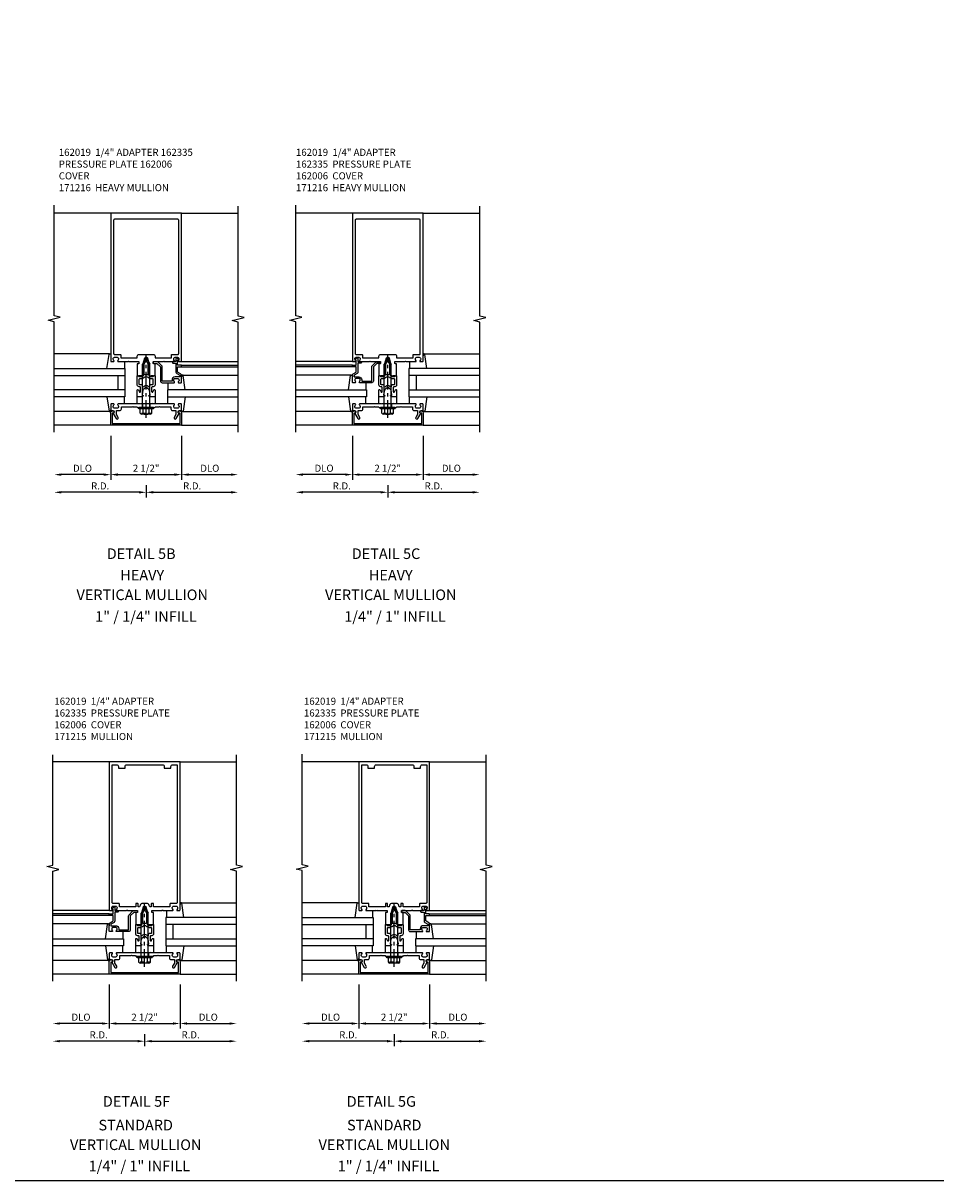
# Model space of a CAD drawing. Extents: x 0 to 136, y 0 to 88.
# Drawn here: x 103 to 136, y 0 to 41 of the extents above; entities that cross this region are included whole.
import ezdxf
from ezdxf.enums import TextEntityAlignment as Align

# ---------------------------------------------------------------- set-up
doc = ezdxf.new("R2010")
doc.units = 0
doc.header["$LTSCALE"] = 0.5
doc.header["$MEASUREMENT"] = 0
doc.linetypes.add('CENTER', pattern=[2, 1.25, -0.25, 0.25, -0.25])
doc.linetypes.add('HIDDEN', pattern=[0.375, 0.25, -0.125])
doc.layers.get('0').update_dxf_attribs({"color": 4, "linetype": 'CONTINUOUS'})
for name, color, linetype in [('CENTER', 1, 'CENTER'), ('DIME', 2, 'CONTINUOUS'), ('FORMAT', 7, 'CONTINUOUS'), ('HIDDEN', 3, 'HIDDEN'), ('TEXT', 3, 'CONTINUOUS')]:
    doc.layers.add(name, color=color, linetype=linetype)
doc.styles.get("Standard").update_dxf_attribs({"font": 'arial.ttf'})
doc.dimstyles.new('EXT_ON-OFF', dxfattribs={"dimscale": 2, "dimtxt": 0.125, "dimasz": 0.125, "dimexe": 0.09, "dimexo": 0.1875, "dimgap": 0.05, "dimtad": 3, "dimdec": 5, "dimzin": 3, "dimdsep": 46, "dimlunit": 5, "dimtxsty": 'Standard', "dimcen": 0, "dimse2": 1, "dimadec": 0, "dimazin": 0, "dimtfac": 1, "dimtdec": 4, "dimtofl": 0, "dimtmove": 0, "dimatfit": 0, "dimfxl": 1, "dimfrac": 2, "dimtolj": 1, "dimtzin": 3, "dimarcsym": 0})

# ---------------------------------------------------------------- blocks, each defined once
blk = doc.blocks.new('B162005')
blk.add_lwpolyline([(-0.469, -0.335), (-0.454, -0.35), (-0.325, -0.35), (-0.3, -0.375), (-0.015, -0.375), (0, -0.36), (0.015, -0.375), (0.3, -0.375), (0.325, -0.35), (0.454, -0.35), (0.469, -0.335), (0.484, -0.35), (0.876, -0.35), (0.876, -0.426, 0.414214), (0.936, -0.486), (1.05, -0.486), (1.05, -0.621), (0.989, -0.726, 1), (1.059, -0.766), (1.164, -0.583, -0.84909), (1.18, -0.486), (1.22, -0.486, 0.414214), (1.25, -0.456), (1.25, -0.27, 0.414214), (1.23, -0.25), (1.148, -0.25, 0.669376), (1.137, -0.276, -0.199773), (1.164, -0.339), (1.164, -0.35, -0.414214), (1.114, -0.4), (1.026, -0.4, -0.414214), (0.976, -0.35), (0.976, -0.339, -0.199773), (1.003, -0.276, 0.669376), (0.992, -0.25), (0.225, -0.25), (0.21, -0.235), (0.195, -0.25), (-0.195, -0.25), (-0.21, -0.235), (-0.225, -0.25), (-0.992, -0.25, 0.669376), (-1.003, -0.276, -0.199773), (-0.976, -0.339), (-0.976, -0.35, -0.414214), (-1.026, -0.4), (-1.114, -0.4, -0.414214), (-1.164, -0.35), (-1.164, -0.339, -0.199773), (-1.137, -0.276, 0.669376), (-1.148, -0.25), (-1.23, -0.25, 0.414214), (-1.25, -0.27), (-1.25, -0.456, 0.414214), (-1.22, -0.486), (-1.18, -0.486, -0.84909), (-1.164, -0.583), (-1.059, -0.766, 1), (-0.989, -0.726), (-1.05, -0.621), (-1.05, -0.486), (-0.936, -0.486, 0.414214), (-0.876, -0.426), (-0.876, -0.35), (-0.484, -0.35)], format="xyb", close=True)
blk = doc.blocks.new('B162335')
at = {"layer": 'HIDDEN'}
for p, q in [((-0.133, -0.25), (-0.133, -0.375)), ((0.133, -0.25), (0.133, -0.375))]:
    blk.add_line(p, q, dxfattribs=at)
blk.add_blockref('B162005', (0, 0))
blk = doc.blocks.new('B162019')
blk.add_lwpolyline([(1.25, 1.105, 0.414214), (1.23, 1.125), (1.113, 1.125), (1.113, 1.3), (1.133, 1.3, 0.641869), (1.144, 1.325), (1.106, 1.37, 0.695143), (1.053, 1.35), (1.053, 1.25), (0.953, 1.25, 0.414214), (0.933, 1.23), (0.933, 1.21, 0.414214), (0.953, 1.19), (1.053, 1.19), (1.053, 0.878, 0.267949), (1.083, 0.826), (1.19, 0.764), (1.19, 0.71), (1.026, 0.71, 0.414214), (0.916, 0.6), (0.916, 0.56), (0.568, 0.56), (0.568, 1.057, 0.198912), (0.55, 1.099), (0.425, 1.224, 0.198912), (0.383, 1.242), (0.273, 1.242, 0.414214), (0.253, 1.222), (0.253, 1.202, 0.414214), (0.273, 1.182), (0.383, 1.182), (0.508, 1.057), (0.508, 0.56, 0.414214), (0.568, 0.5), (0.992, 0.5, 0.669376), (1.003, 0.526, -0.199773), (0.976, 0.589), (0.976, 0.6, -0.414214), (1.026, 0.65), (1.114, 0.65, -0.414214), (1.164, 0.6), (1.164, 0.589, -0.199773), (1.137, 0.526, 0.669376), (1.148, 0.5), (1.23, 0.5, 0.414214), (1.25, 0.52), (1.25, 0.764, 0.267949), (1.22, 0.816), (1.113, 0.878), (1.113, 1.065), (1.23, 1.065, 0.414214), (1.25, 1.085)], format="xyb", close=True)
blk = doc.blocks.new('*D178')
at = {"layer": 'DIME', "color": 0, "lineweight": -2, "transparency": 16777216}
for p, q in [((107.804, 24.978), (107.804, 24.548)), ((107.554, 24.728), (104.804, 24.728))]:
    blk.add_line(p, q, dxfattribs=at)
at = {"layer": 'DIME', "color": 0, "transparency": 16777216}
for points in [[(104.804, 24.77), (104.804, 24.686), (104.554, 24.728)], [(107.554, 24.77), (107.554, 24.686), (107.804, 24.728)]]:
    blk.add_solid(points, dxfattribs=at)
at = {"layer": 'DIME', "color": 0, "transparency": 16777216, "insert": (106.179, 24.953), "char_height": 0.25, "attachment_point": 5}
blk.add_mtext('\\A1;R.D.', dxfattribs=at)
blk = doc.blocks.new('*D179')
at = {"layer": 'DIME', "color": 0, "lineweight": -2, "transparency": 16777216}
for p, q in [((107.804, 24.978), (107.804, 24.548)), ((108.054, 24.728), (110.804, 24.728))]:
    blk.add_line(p, q, dxfattribs=at)
at = {"layer": 'DIME', "color": 0, "transparency": 16777216}
for points in [[(108.054, 24.77), (108.054, 24.686), (107.804, 24.728)], [(110.804, 24.77), (110.804, 24.686), (111.054, 24.728)]]:
    blk.add_solid(points, dxfattribs=at)
at = {"layer": 'DIME', "color": 0, "transparency": 16777216, "insert": (109.429, 24.953), "char_height": 0.25, "attachment_point": 5}
blk.add_mtext('\\A1;R.D.', dxfattribs=at)
blk = doc.blocks.new('*D180')
at = {"layer": 'DIME', "color": 0, "lineweight": -2, "transparency": 16777216}
for p, q in [((107.804, 24.978), (107.804, 24.548)), ((107.554, 24.728), (104.804, 24.728))]:
    blk.add_line(p, q, dxfattribs=at)
at = {"layer": 'DIME', "color": 0, "transparency": 16777216}
for points in [[(104.804, 24.77), (104.804, 24.686), (104.554, 24.728)], [(107.554, 24.77), (107.554, 24.686), (107.804, 24.728)]]:
    blk.add_solid(points, dxfattribs=at)
at = {"layer": 'DIME', "color": 0, "transparency": 16777216, "insert": (106.179, 24.953), "char_height": 0.25, "attachment_point": 5}
blk.add_mtext('\\A1;R.D.', dxfattribs=at)
blk = doc.blocks.new('*D181')
at = {"layer": 'DIME', "color": 0, "lineweight": -2, "transparency": 16777216}
for p, q in [((107.804, 24.978), (107.804, 24.548)), ((108.054, 24.728), (110.804, 24.728))]:
    blk.add_line(p, q, dxfattribs=at)
at = {"layer": 'DIME', "color": 0, "transparency": 16777216}
for points in [[(108.054, 24.77), (108.054, 24.686), (107.804, 24.728)], [(110.804, 24.77), (110.804, 24.686), (111.054, 24.728)]]:
    blk.add_solid(points, dxfattribs=at)
at = {"layer": 'DIME', "color": 0, "transparency": 16777216, "insert": (109.429, 24.953), "char_height": 0.25, "attachment_point": 5}
blk.add_mtext('\\A1;R.D.', dxfattribs=at)
blk = doc.blocks.new('*D182')
at = {"layer": 'DIME', "color": 0, "lineweight": -2, "transparency": 16777216}
for p, q in [((106.554, 26.728), (106.554, 25.173)), ((106.304, 25.353), (104.804, 25.353))]:
    blk.add_line(p, q, dxfattribs=at)
at = {"layer": 'DIME', "color": 0, "transparency": 16777216}
for points in [[(104.804, 25.395), (104.804, 25.311), (104.554, 25.353)], [(106.304, 25.395), (106.304, 25.311), (106.554, 25.353)]]:
    blk.add_solid(points, dxfattribs=at)
at = {"layer": 'DIME', "color": 0, "transparency": 16777216, "insert": (105.554, 25.578), "char_height": 0.25, "attachment_point": 5}
blk.add_mtext('\\A1;DLO', dxfattribs=at)
blk = doc.blocks.new('*D183')
at = {"layer": 'DIME', "color": 0, "lineweight": -2, "transparency": 16777216}
for p, q in [((109.054, 26.728), (109.054, 25.173)), ((109.304, 25.353), (110.804, 25.353))]:
    blk.add_line(p, q, dxfattribs=at)
at = {"layer": 'DIME', "color": 0, "transparency": 16777216}
for points in [[(109.304, 25.395), (109.304, 25.311), (109.054, 25.353)], [(110.804, 25.395), (110.804, 25.311), (111.054, 25.353)]]:
    blk.add_solid(points, dxfattribs=at)
at = {"layer": 'DIME', "color": 0, "transparency": 16777216, "insert": (110.054, 25.578), "char_height": 0.25, "attachment_point": 5}
blk.add_mtext('\\A1;DLO', dxfattribs=at)
blk = doc.blocks.new('*D184')
at = {"layer": 'DIME', "color": 0, "lineweight": -2, "transparency": 16777216}
for p, q in [((106.554, 26.728), (106.554, 25.173)), ((106.804, 25.353), (108.804, 25.353))]:
    blk.add_line(p, q, dxfattribs=at)
at = {"layer": 'DIME', "color": 0, "transparency": 16777216}
for points in [[(106.804, 25.395), (106.804, 25.311), (106.554, 25.353)], [(108.804, 25.395), (108.804, 25.311), (109.054, 25.353)]]:
    blk.add_solid(points, dxfattribs=at)
at = {"layer": 'DIME', "color": 0, "transparency": 16777216, "insert": (107.804, 25.578), "char_height": 0.25, "attachment_point": 5}
blk.add_mtext('\\A1;2 1/2"', dxfattribs=at)
blk = doc.blocks.new('B162006')
blk.add_lwpolyline([(-1.2, -0.94), (1.2, -0.94), (1.2, -0.576), (1.17, -0.576, -1), (1.17, -0.496), (1.19, -0.496, -0.414214), (1.25, -0.556), (1.25, -1), (-1.25, -1), (-1.25, -0.556, -0.414214), (-1.19, -0.496), (-1.17, -0.496, -1), (-1.17, -0.576), (-1.2, -0.576)], format="xyb", close=True)
blk = doc.blocks.new('B027850-M')
blk.add_line((-0.3, 0.15), (-0.3, 0.4))
blk.add_lwpolyline([(0.314, 0.4), (0.242, -0.103, -0.373552), (0.223, -0.12), (0.2, -0.12, -0.414214), (0.18, -0.1), (0.18, -0.056)], format="xyb")
blk = doc.blocks.new('B162310-M')
for p, q in [((-0.313, -0.25), (-0.313, 0)), ((0.313, 0), (0.313, -0.25))]:
    blk.add_line(p, q)
blk = doc.blocks.new('B171300M')
for points in [[(0.747, 0.277), (0.721, 0.251, 0.198912), (0.715, 0.237), (0.715, 0.163, 0.198912), (0.721, 0.149), (0.741, 0.129, -0.198912), (0.744, 0.121), (0.744, 0.106, 0.453546), (0.757, 0.094, -0.007471), (0.804, 0.1), (1.174, 0.1), (1.261, 0.05, -0.57735), (1.261, -0.05), (1.174, -0.1), (0.804, -0.1, -0.007471), (0.757, -0.094, 0.453546), (0.744, -0.106), (0.744, -0.121, -0.198912), (0.741, -0.129), (0.721, -0.149, 0.198912), (0.715, -0.163), (0.715, -0.237, 0.198912), (0.721, -0.251), (0.747, -0.277, -0.198912), (0.75, -0.285), (0.75, -0.301, -0.414214), (0.738, -0.313), (0.42, -0.313, -0.414214), (0.357, -0.25), (0.357, -0.226, 0.414214), (0.326, -0.195), (0.19, -0.195, 0.414214), (0.17, -0.215), (0.17, -0.223, 0.414214), (0.19, -0.243), (0.193, -0.243, -0.131652), (0.203, -0.246), (0.247, -0.271, -0.267949), (0.257, -0.288), (0.257, -0.293, -0.414214), (0.237, -0.313), (0.012, -0.313, -0.414214), (0, -0.301), (0, -0.133, -0.267949), (0.01, -0.116), (0.038, -0.1, -0.57735), (0.05, -0.106), (0.05, -0.127, 0.466308), (0.073, -0.146), (0.232, -0.118, 0.176327), (0.243, -0.112), (0.316, -0.025, 0.36397), (0.316, 0.025), (0.243, 0.112, 0.176327), (0.232, 0.118), (0.073, 0.146, 0.466308), (0.05, 0.127), (0.05, 0.106, -0.57735), (0.038, 0.1), (0.01, 0.116, -0.267949), (0, 0.133), (0, 0.301, -0.414214), (0.012, 0.313), (0.237, 0.313, -0.414214), (0.257, 0.293), (0.257, 0.288, -0.267949), (0.247, 0.271), (0.203, 0.246, -0.131652), (0.193, 0.243), (0.19, 0.243, 0.414214), (0.17, 0.223), (0.17, 0.215, 0.414214), (0.19, 0.195), (0.326, 0.195, 0.414214), (0.357, 0.226), (0.357, 0.25, -0.414214), (0.42, 0.313), (0.738, 0.313, -0.414214), (0.75, 0.301), (0.75, 0.285, -0.198912)], [(0.388, 0.124, 0.414214), (0.428, 0.164), (0.428, 0.222, -0.414214), (0.448, 0.242), (0.624, 0.242, -0.414214), (0.644, 0.222), (0.644, 0.173, 0.109518), (0.652, 0.14), (0.679, 0.08, 0.092094), (0.696, 0.057, -0.424958), (0.696, -0.057, 0.092094), (0.679, -0.08), (0.652, -0.14, 0.109518), (0.644, -0.173), (0.644, -0.222, -0.414214), (0.624, -0.242), (0.448, -0.242, -0.414214), (0.428, -0.222), (0.428, -0.164, 0.414214), (0.388, -0.124), (0.367, -0.124, -0.63707), (0.352, -0.092), (0.37, -0.071, 0.36397), (0.37, 0.071), (0.352, 0.092, -0.63707), (0.367, 0.124)], [(1.243, -0.019), (1.163, -0.065), (0.806, -0.065, -0.001063), (0.799, -0.064, -0.506849), (0.783, -0.036, 0.103752), (0.791, 0, 0.103752), (0.783, 0.036, -0.506849), (0.799, 0.064, -0.001063), (0.806, 0.065), (1.163, 0.065), (1.243, 0.019, -0.57735)]]:
    blk.add_lwpolyline(points, format="xyb", close=True)
blk = doc.blocks.new('B128960')
for p, q in [((-0.24, -0.153), (-0.24, 0.156)), ((-0.205, 0.206), (-0.05, 0.206)), ((-0.205, 0.105), (-0.05, 0.105)), ((-0.05, -0.26), (-0.05, 0.26)), ((-0.05, 0.26), (0, 0.26)), ((0, -0.26), (0, 0.26)), ((0, 0.125), (1.533, 0.125)), ((1.75, 0), (1.533, 0.125)), ((1.75, 0), (1.533, -0.125)), ((-0.205, -0.101), (-0.05, -0.101)), ((-0.205, -0.203), (-0.05, -0.203)), ((-0.05, -0.26), (0, -0.26)), ((0, -0.125), (1.533, -0.125))]:
    blk.add_line(p, q)
for centre, radius, start, end in [((-0.186, 0.155), 0.0543, 110.9107, 249.0893), ((-0.071, 0.002), 0.169, 142.5556, 217.4444), ((-0.186, -0.152), 0.0543, 110.9107, 249.0893)]:
    blk.add_arc(centre, radius, start, end)
at = {"layer": 'CENTER'}
blk.add_line((-0.365, 0), (1.875, 0), dxfattribs=at)
at = {"layer": 'HIDDEN'}
for p, q in [((-0.228, 0.19), (-0.209, 0.19)), ((-0.209, -0.187), (-0.209, 0.19)), ((-0.228, -0.187), (-0.209, -0.187))]:
    blk.add_line(p, q, dxfattribs=at)
blk = doc.blocks.new('B162016')
for points in [[(0.155, -0.015), (0.17, 0), (0.243, 0), (0.258, -0.015), (0.273, 0), (0.313, 0), (0.313, 0.414, 0.414214), (0.303, 0.424), (0.263, 0.424, -0.414214), (0.253, 0.434), (0.253, 0.49, -0.414214), (0.263, 0.5), (0.61, 0.5), (0.625, 0.515), (0.64, 0.5), (0.992, 0.5, 0.669376), (1.003, 0.526, -0.199773), (0.976, 0.589), (0.976, 0.6, -0.414214), (1.026, 0.65), (1.114, 0.65, -0.414214), (1.164, 0.6), (1.164, 0.589, -0.199773), (1.137, 0.526, 0.669376), (1.148, 0.5), (1.23, 0.5, 0.414214), (1.25, 0.52), (1.25, 5.75), (-1.25, 5.75), (-1.25, 0.52, 0.414214), (-1.23, 0.5), (-1.148, 0.5, 0.669376), (-1.137, 0.526, -0.199773), (-1.164, 0.589), (-1.164, 0.6, -0.414214), (-1.114, 0.65), (-1.026, 0.65, -0.414214), (-0.976, 0.6), (-0.976, 0.589, -0.199773), (-1.003, 0.526, 0.669376), (-0.992, 0.5), (-0.64, 0.5), (-0.625, 0.515), (-0.61, 0.5), (-0.263, 0.5, -0.414214), (-0.253, 0.49), (-0.253, 0.434, -0.414214), (-0.263, 0.424), (-0.303, 0.424, 0.414214), (-0.313, 0.414), (-0.313, 0), (-0.273, 0), (-0.258, -0.015), (-0.243, 0), (-0.17, 0), (-0.155, -0.015), (-0.14, 0), (-0.1, 0), (-0.1, 0.43), (-0.047, 0.628, -0.339454), (-0.018, 0.65), (0.018, 0.65, -0.339454), (0.047, 0.628), (0.1, 0.43), (0.1, 0), (0.14, 0)], [(-1.12, 0.75), (-0.915, 0.75, -0.414214), (-0.895, 0.73), (-0.895, 0.625), (-0.313, 0.625), (-0.313, 0.69, -0.414214), (-0.253, 0.75), (0.253, 0.75, -0.414214), (0.313, 0.69), (0.313, 0.625), (0.895, 0.625), (0.895, 0.73, -0.414214), (0.915, 0.75), (1.12, 0.75, 0.414214), (1.15, 0.78), (1.15, 5.5, 0.414214), (1.12, 5.53), (-1.12, 5.53, 0.414214), (-1.15, 5.5), (-1.15, 0.78, 0.414214)]]:
    blk.add_lwpolyline(points, format="xyb", close=True)
blk = doc.blocks.new('*D185')
at = {"layer": 'DIME', "color": 0, "lineweight": -2, "transparency": 16777216}
for p, q in [((116.343, 24.978), (116.343, 24.548)), ((116.093, 24.728), (113.343, 24.728))]:
    blk.add_line(p, q, dxfattribs=at)
at = {"layer": 'DIME', "color": 0, "transparency": 16777216}
for points in [[(113.343, 24.77), (113.343, 24.686), (113.093, 24.728)], [(116.093, 24.77), (116.093, 24.686), (116.343, 24.728)]]:
    blk.add_solid(points, dxfattribs=at)
at = {"layer": 'DIME', "color": 0, "transparency": 16777216, "insert": (114.718, 24.953), "char_height": 0.25, "attachment_point": 5}
blk.add_mtext('\\A1;R.D.', dxfattribs=at)
blk = doc.blocks.new('*D186')
at = {"layer": 'DIME', "color": 0, "lineweight": -2, "transparency": 16777216}
for p, q in [((116.343, 24.978), (116.343, 24.548)), ((116.593, 24.728), (119.343, 24.728))]:
    blk.add_line(p, q, dxfattribs=at)
at = {"layer": 'DIME', "color": 0, "transparency": 16777216}
for points in [[(116.593, 24.77), (116.593, 24.686), (116.343, 24.728)], [(119.343, 24.77), (119.343, 24.686), (119.593, 24.728)]]:
    blk.add_solid(points, dxfattribs=at)
at = {"layer": 'DIME', "color": 0, "transparency": 16777216, "insert": (117.968, 24.953), "char_height": 0.25, "attachment_point": 5}
blk.add_mtext('\\A1;R.D.', dxfattribs=at)
blk = doc.blocks.new('*D187')
at = {"layer": 'DIME', "color": 0, "lineweight": -2, "transparency": 16777216}
for p, q in [((116.343, 24.978), (116.343, 24.548)), ((116.093, 24.728), (113.343, 24.728))]:
    blk.add_line(p, q, dxfattribs=at)
at = {"layer": 'DIME', "color": 0, "transparency": 16777216}
for points in [[(113.343, 24.77), (113.343, 24.686), (113.093, 24.728)], [(116.093, 24.77), (116.093, 24.686), (116.343, 24.728)]]:
    blk.add_solid(points, dxfattribs=at)
at = {"layer": 'DIME', "color": 0, "transparency": 16777216, "insert": (114.718, 24.953), "char_height": 0.25, "attachment_point": 5}
blk.add_mtext('\\A1;R.D.', dxfattribs=at)
blk = doc.blocks.new('*D188')
at = {"layer": 'DIME', "color": 0, "lineweight": -2, "transparency": 16777216}
for p, q in [((116.343, 24.978), (116.343, 24.548)), ((116.593, 24.728), (119.343, 24.728))]:
    blk.add_line(p, q, dxfattribs=at)
at = {"layer": 'DIME', "color": 0, "transparency": 16777216}
for points in [[(116.593, 24.77), (116.593, 24.686), (116.343, 24.728)], [(119.343, 24.77), (119.343, 24.686), (119.593, 24.728)]]:
    blk.add_solid(points, dxfattribs=at)
at = {"layer": 'DIME', "color": 0, "transparency": 16777216, "insert": (117.968, 24.953), "char_height": 0.25, "attachment_point": 5}
blk.add_mtext('\\A1;R.D.', dxfattribs=at)
blk = doc.blocks.new('*D189')
at = {"layer": 'DIME', "color": 0, "lineweight": -2, "transparency": 16777216}
for p, q in [((115.093, 26.728), (115.093, 25.173)), ((114.843, 25.353), (113.343, 25.353))]:
    blk.add_line(p, q, dxfattribs=at)
at = {"layer": 'DIME', "color": 0, "transparency": 16777216}
for points in [[(113.343, 25.395), (113.343, 25.311), (113.093, 25.353)], [(114.843, 25.395), (114.843, 25.311), (115.093, 25.353)]]:
    blk.add_solid(points, dxfattribs=at)
at = {"layer": 'DIME', "color": 0, "transparency": 16777216, "insert": (114.093, 25.578), "char_height": 0.25, "attachment_point": 5}
blk.add_mtext('\\A1;DLO', dxfattribs=at)
blk = doc.blocks.new('*D190')
at = {"layer": 'DIME', "color": 0, "lineweight": -2, "transparency": 16777216}
for p, q in [((117.593, 26.728), (117.593, 25.173)), ((117.843, 25.353), (119.343, 25.353))]:
    blk.add_line(p, q, dxfattribs=at)
at = {"layer": 'DIME', "color": 0, "transparency": 16777216}
for points in [[(117.843, 25.395), (117.843, 25.311), (117.593, 25.353)], [(119.343, 25.395), (119.343, 25.311), (119.593, 25.353)]]:
    blk.add_solid(points, dxfattribs=at)
at = {"layer": 'DIME', "color": 0, "transparency": 16777216, "insert": (118.593, 25.578), "char_height": 0.25, "attachment_point": 5}
blk.add_mtext('\\A1;DLO', dxfattribs=at)
blk = doc.blocks.new('*D191')
at = {"layer": 'DIME', "color": 0, "lineweight": -2, "transparency": 16777216}
for p, q in [((115.093, 26.728), (115.093, 25.173)), ((115.343, 25.353), (117.343, 25.353))]:
    blk.add_line(p, q, dxfattribs=at)
at = {"layer": 'DIME', "color": 0, "transparency": 16777216}
for points in [[(115.343, 25.395), (115.343, 25.311), (115.093, 25.353)], [(117.343, 25.395), (117.343, 25.311), (117.593, 25.353)]]:
    blk.add_solid(points, dxfattribs=at)
at = {"layer": 'DIME', "color": 0, "transparency": 16777216, "insert": (116.343, 25.578), "char_height": 0.25, "attachment_point": 5}
blk.add_mtext('\\A1;2 1/2"', dxfattribs=at)
blk = doc.blocks.new('*D150')
at = {"layer": 'DIME', "color": 0, "lineweight": -2, "transparency": 16777216}
for p, q in [((107.751, 5.564), (107.751, 5.134)), ((107.501, 5.314), (104.751, 5.314))]:
    blk.add_line(p, q, dxfattribs=at)
at = {"layer": 'DIME', "color": 0, "transparency": 16777216}
for points in [[(104.751, 5.356), (104.751, 5.273), (104.501, 5.314)], [(107.501, 5.356), (107.501, 5.273), (107.751, 5.314)]]:
    blk.add_solid(points, dxfattribs=at)
at = {"layer": 'DIME', "color": 0, "transparency": 16777216, "insert": (106.126, 5.539), "char_height": 0.25, "attachment_point": 5}
blk.add_mtext('\\A1;R.D.', dxfattribs=at)
blk = doc.blocks.new('*D151')
at = {"layer": 'DIME', "color": 0, "lineweight": -2, "transparency": 16777216}
for p, q in [((107.751, 5.564), (107.751, 5.134)), ((108.001, 5.314), (110.751, 5.314))]:
    blk.add_line(p, q, dxfattribs=at)
at = {"layer": 'DIME', "color": 0, "transparency": 16777216}
for points in [[(108.001, 5.356), (108.001, 5.273), (107.751, 5.314)], [(110.751, 5.356), (110.751, 5.273), (111.001, 5.314)]]:
    blk.add_solid(points, dxfattribs=at)
at = {"layer": 'DIME', "color": 0, "transparency": 16777216, "insert": (109.376, 5.539), "char_height": 0.25, "attachment_point": 5}
blk.add_mtext('\\A1;R.D.', dxfattribs=at)
blk = doc.blocks.new('*D152')
at = {"layer": 'DIME', "color": 0, "lineweight": -2, "transparency": 16777216}
for p, q in [((107.751, 5.564), (107.751, 5.134)), ((107.501, 5.314), (104.751, 5.314))]:
    blk.add_line(p, q, dxfattribs=at)
at = {"layer": 'DIME', "color": 0, "transparency": 16777216}
for points in [[(104.751, 5.356), (104.751, 5.273), (104.501, 5.314)], [(107.501, 5.356), (107.501, 5.273), (107.751, 5.314)]]:
    blk.add_solid(points, dxfattribs=at)
at = {"layer": 'DIME', "color": 0, "transparency": 16777216, "insert": (106.126, 5.539), "char_height": 0.25, "attachment_point": 5}
blk.add_mtext('\\A1;R.D.', dxfattribs=at)
blk = doc.blocks.new('*D153')
at = {"layer": 'DIME', "color": 0, "lineweight": -2, "transparency": 16777216}
for p, q in [((107.751, 5.564), (107.751, 5.134)), ((108.001, 5.314), (110.751, 5.314))]:
    blk.add_line(p, q, dxfattribs=at)
at = {"layer": 'DIME', "color": 0, "transparency": 16777216}
for points in [[(108.001, 5.356), (108.001, 5.273), (107.751, 5.314)], [(110.751, 5.356), (110.751, 5.273), (111.001, 5.314)]]:
    blk.add_solid(points, dxfattribs=at)
at = {"layer": 'DIME', "color": 0, "transparency": 16777216, "insert": (109.376, 5.539), "char_height": 0.25, "attachment_point": 5}
blk.add_mtext('\\A1;R.D.', dxfattribs=at)
blk = doc.blocks.new('*D154')
at = {"layer": 'DIME', "color": 0, "lineweight": -2, "transparency": 16777216}
for p, q in [((106.501, 7.314), (106.501, 5.759)), ((106.251, 5.939), (104.751, 5.939))]:
    blk.add_line(p, q, dxfattribs=at)
at = {"layer": 'DIME', "color": 0, "transparency": 16777216}
for points in [[(104.751, 5.981), (104.751, 5.898), (104.501, 5.939)], [(106.251, 5.981), (106.251, 5.898), (106.501, 5.939)]]:
    blk.add_solid(points, dxfattribs=at)
at = {"layer": 'DIME', "color": 0, "transparency": 16777216, "insert": (105.501, 6.164), "char_height": 0.25, "attachment_point": 5}
blk.add_mtext('\\A1;DLO', dxfattribs=at)
blk = doc.blocks.new('*D155')
at = {"layer": 'DIME', "color": 0, "lineweight": -2, "transparency": 16777216}
for p, q in [((109.001, 7.314), (109.001, 5.759)), ((109.251, 5.939), (110.751, 5.939))]:
    blk.add_line(p, q, dxfattribs=at)
at = {"layer": 'DIME', "color": 0, "transparency": 16777216}
for points in [[(109.251, 5.981), (109.251, 5.898), (109.001, 5.939)], [(110.751, 5.981), (110.751, 5.898), (111.001, 5.939)]]:
    blk.add_solid(points, dxfattribs=at)
at = {"layer": 'DIME', "color": 0, "transparency": 16777216, "insert": (110.001, 6.164), "char_height": 0.25, "attachment_point": 5}
blk.add_mtext('\\A1;DLO', dxfattribs=at)
blk = doc.blocks.new('*D156')
at = {"layer": 'DIME', "color": 0, "lineweight": -2, "transparency": 16777216}
for p, q in [((106.501, 7.314), (106.501, 5.759)), ((106.751, 5.939), (108.751, 5.939))]:
    blk.add_line(p, q, dxfattribs=at)
at = {"layer": 'DIME', "color": 0, "transparency": 16777216}
for points in [[(106.751, 5.981), (106.751, 5.898), (106.501, 5.939)], [(108.751, 5.981), (108.751, 5.898), (109.001, 5.939)]]:
    blk.add_solid(points, dxfattribs=at)
at = {"layer": 'DIME', "color": 0, "transparency": 16777216, "insert": (107.751, 6.164), "char_height": 0.25, "attachment_point": 5}
blk.add_mtext('\\A1;2 1/2"', dxfattribs=at)
blk = doc.blocks.new('B162015')
for points in [[(-0.155, -0.015), (-0.14, 0), (-0.1, 0), (-0.1, 0.43), (-0.047, 0.628, -0.339454), (-0.018, 0.65), (0.018, 0.65, -0.339454), (0.047, 0.628), (0.1, 0.43), (0.1, 0), (0.14, 0), (0.155, -0.015), (0.17, 0), (0.243, 0), (0.258, -0.015), (0.273, 0), (0.313, 0), (0.313, 0.414, 0.414214), (0.303, 0.424), (0.263, 0.424, -0.414214), (0.253, 0.434), (0.253, 0.49, -0.414214), (0.263, 0.5), (0.61, 0.5), (0.625, 0.515), (0.64, 0.5), (0.992, 0.5, 0.669376), (1.003, 0.526, -0.199773), (0.976, 0.589), (0.976, 0.6, -0.414214), (1.026, 0.65), (1.114, 0.65, -0.414214), (1.164, 0.6), (1.164, 0.589, -0.199773), (1.137, 0.526, 0.669376), (1.148, 0.5), (1.23, 0.5, 0.414214), (1.25, 0.52), (1.25, 5.75), (-1.25, 5.75), (-1.25, 0.52, 0.414214), (-1.23, 0.5), (-1.148, 0.5, 0.669376), (-1.137, 0.526, -0.199773), (-1.164, 0.589), (-1.164, 0.6, -0.414214), (-1.114, 0.65), (-1.026, 0.65, -0.414214), (-0.976, 0.6), (-0.976, 0.589, -0.199773), (-1.003, 0.526, 0.669376), (-0.992, 0.5), (-0.64, 0.5), (-0.625, 0.515), (-0.61, 0.5), (-0.263, 0.5, -0.414214), (-0.253, 0.49), (-0.253, 0.434, -0.414214), (-0.263, 0.424), (-0.303, 0.424, 0.414214), (-0.313, 0.414), (-0.313, 0), (-0.273, 0), (-0.258, -0.015), (-0.243, 0), (-0.17, 0)], [(-0.313, 0.73), (-0.313, 0.625), (-0.895, 0.625), (-0.895, 0.73, 0.414214), (-0.915, 0.75), (-1.12, 0.75, -0.414214), (-1.15, 0.78), (-1.15, 5.65), (-0.99, 5.65, -0.414214), (-0.93, 5.59), (-0.93, 5.53), (-0.695, 5.53), (-0.695, 5.59, -0.414214), (-0.635, 5.65), (0.635, 5.65, -0.414214), (0.695, 5.59), (0.695, 5.53), (0.93, 5.53), (0.93, 5.59, -0.414214), (0.99, 5.65), (1.15, 5.65), (1.15, 0.78, -0.414214), (1.12, 0.75), (0.915, 0.75, 0.414214), (0.895, 0.73), (0.895, 0.625), (0.313, 0.625), (0.313, 0.73, 0.414214), (0.293, 0.75), (0.253, 0.75, 0.414214), (0.233, 0.73), (0.233, 0.625), (0.177, 0.625), (0.164, 0.676, 0.339454), (0.067, 0.75), (-0.067, 0.75, 0.339454), (-0.164, 0.676), (-0.177, 0.625), (-0.233, 0.625), (-0.233, 0.73, 0.414214), (-0.253, 0.75), (-0.293, 0.75, 0.414214)]]:
    blk.add_lwpolyline(points, format="xyb", close=True)
blk = doc.blocks.new('*D157')
at = {"layer": 'DIME', "color": 0, "lineweight": -2, "transparency": 16777216}
for p, q in [((116.573, 5.564), (116.573, 5.134)), ((116.323, 5.314), (113.573, 5.314))]:
    blk.add_line(p, q, dxfattribs=at)
at = {"layer": 'DIME', "color": 0, "transparency": 16777216}
for points in [[(113.573, 5.356), (113.573, 5.273), (113.323, 5.314)], [(116.323, 5.356), (116.323, 5.273), (116.573, 5.314)]]:
    blk.add_solid(points, dxfattribs=at)
at = {"layer": 'DIME', "color": 0, "transparency": 16777216, "insert": (114.948, 5.539), "char_height": 0.25, "attachment_point": 5}
blk.add_mtext('\\A1;R.D.', dxfattribs=at)
blk = doc.blocks.new('*D158')
at = {"layer": 'DIME', "color": 0, "lineweight": -2, "transparency": 16777216}
for p, q in [((116.573, 5.564), (116.573, 5.134)), ((116.823, 5.314), (119.573, 5.314))]:
    blk.add_line(p, q, dxfattribs=at)
at = {"layer": 'DIME', "color": 0, "transparency": 16777216}
for points in [[(116.823, 5.356), (116.823, 5.273), (116.573, 5.314)], [(119.573, 5.356), (119.573, 5.273), (119.823, 5.314)]]:
    blk.add_solid(points, dxfattribs=at)
at = {"layer": 'DIME', "color": 0, "transparency": 16777216, "insert": (118.198, 5.539), "char_height": 0.25, "attachment_point": 5}
blk.add_mtext('\\A1;R.D.', dxfattribs=at)
blk = doc.blocks.new('*D159')
at = {"layer": 'DIME', "color": 0, "lineweight": -2, "transparency": 16777216}
for p, q in [((116.573, 5.564), (116.573, 5.134)), ((116.323, 5.314), (113.573, 5.314))]:
    blk.add_line(p, q, dxfattribs=at)
at = {"layer": 'DIME', "color": 0, "transparency": 16777216}
for points in [[(113.573, 5.356), (113.573, 5.273), (113.323, 5.314)], [(116.323, 5.356), (116.323, 5.273), (116.573, 5.314)]]:
    blk.add_solid(points, dxfattribs=at)
at = {"layer": 'DIME', "color": 0, "transparency": 16777216, "insert": (114.948, 5.539), "char_height": 0.25, "attachment_point": 5}
blk.add_mtext('\\A1;R.D.', dxfattribs=at)
blk = doc.blocks.new('*D160')
at = {"layer": 'DIME', "color": 0, "lineweight": -2, "transparency": 16777216}
for p, q in [((116.573, 5.564), (116.573, 5.134)), ((116.823, 5.314), (119.573, 5.314))]:
    blk.add_line(p, q, dxfattribs=at)
at = {"layer": 'DIME', "color": 0, "transparency": 16777216}
for points in [[(116.823, 5.356), (116.823, 5.273), (116.573, 5.314)], [(119.573, 5.356), (119.573, 5.273), (119.823, 5.314)]]:
    blk.add_solid(points, dxfattribs=at)
at = {"layer": 'DIME', "color": 0, "transparency": 16777216, "insert": (118.198, 5.539), "char_height": 0.25, "attachment_point": 5}
blk.add_mtext('\\A1;R.D.', dxfattribs=at)
blk = doc.blocks.new('*D161')
at = {"layer": 'DIME', "color": 0, "lineweight": -2, "transparency": 16777216}
for p, q in [((115.323, 7.314), (115.323, 5.759)), ((115.073, 5.939), (113.573, 5.939))]:
    blk.add_line(p, q, dxfattribs=at)
at = {"layer": 'DIME', "color": 0, "transparency": 16777216}
for points in [[(113.573, 5.981), (113.573, 5.898), (113.323, 5.939)], [(115.073, 5.981), (115.073, 5.898), (115.323, 5.939)]]:
    blk.add_solid(points, dxfattribs=at)
at = {"layer": 'DIME', "color": 0, "transparency": 16777216, "insert": (114.323, 6.164), "char_height": 0.25, "attachment_point": 5}
blk.add_mtext('\\A1;DLO', dxfattribs=at)
blk = doc.blocks.new('*D162')
at = {"layer": 'DIME', "color": 0, "lineweight": -2, "transparency": 16777216}
for p, q in [((117.823, 7.314), (117.823, 5.759)), ((118.073, 5.939), (119.573, 5.939))]:
    blk.add_line(p, q, dxfattribs=at)
at = {"layer": 'DIME', "color": 0, "transparency": 16777216}
for points in [[(118.073, 5.981), (118.073, 5.898), (117.823, 5.939)], [(119.573, 5.981), (119.573, 5.898), (119.823, 5.939)]]:
    blk.add_solid(points, dxfattribs=at)
at = {"layer": 'DIME', "color": 0, "transparency": 16777216, "insert": (118.823, 6.164), "char_height": 0.25, "attachment_point": 5}
blk.add_mtext('\\A1;DLO', dxfattribs=at)
blk = doc.blocks.new('*D163')
at = {"layer": 'DIME', "color": 0, "lineweight": -2, "transparency": 16777216}
for p, q in [((115.323, 7.314), (115.323, 5.759)), ((115.573, 5.939), (117.573, 5.939))]:
    blk.add_line(p, q, dxfattribs=at)
at = {"layer": 'DIME', "color": 0, "transparency": 16777216}
for points in [[(115.573, 5.981), (115.573, 5.898), (115.323, 5.939)], [(117.573, 5.981), (117.573, 5.898), (117.823, 5.939)]]:
    blk.add_solid(points, dxfattribs=at)
at = {"layer": 'DIME', "color": 0, "transparency": 16777216, "insert": (116.573, 6.164), "char_height": 0.25, "attachment_point": 5}
blk.add_mtext('\\A1;2 1/2"', dxfattribs=at)

msp = doc.modelspace()

# ---------------------------------------------------------------- linework, layer by layer
for p, q in [((106.553643, 34.60292), (104.553643, 34.60292)), ((109.053643, 34.60292), (111.053643, 34.60292)), ((115.093416, 34.60292), (113.093416, 34.60292)), ((117.593416, 34.60292), (119.593416, 34.60292)), ((106.510623, 29.62292), (104.553643, 29.62292)), ((117.636436, 29.62292), (119.593416, 29.62292)), ((104.553643, 29.10292), (107.053643, 29.10292)), ((107.053643, 29.10292), (107.053643, 28.10292)), ((109.053643, 29.35292), (111.053643, 29.35292)), ((109.053643, 29.22792), (111.053643, 29.22792)), ((109.053643, 29.16792), (111.053643, 29.16792)), ((115.093416, 29.35292), (113.093416, 29.35292)), ((115.093416, 29.22792), (113.093416, 29.22792)), ((115.093416, 29.16792), (113.093416, 29.16792)), ((119.593416, 29.10292), (117.093416, 29.10292)), ((117.093416, 29.10292), (117.093416, 28.10292)), ((104.553643, 28.85292), (107.053643, 28.85292)), ((106.803643, 28.85292), (106.803643, 28.35292)), ((109.096663, 28.87292), (111.053643, 28.87292)), ((115.050396, 28.87292), (113.093416, 28.87292)), ((119.593416, 28.85292), (117.093416, 28.85292)), ((117.343416, 28.85292), (117.343416, 28.35292)), ((107.053643, 28.35292), (104.553643, 28.35292)), ((111.053643, 28.35292), (108.553643, 28.35292)), ((108.553643, 28.35292), (108.553643, 28.10292)), ((113.093416, 28.35292), (115.593416, 28.35292)), ((115.593416, 28.35292), (115.593416, 28.10292)), ((117.093416, 28.35292), (119.593416, 28.35292)), ((107.053643, 28.10292), (104.553643, 28.10292)), ((108.553643, 28.10292), (111.053643, 28.10292)), ((115.593416, 28.10292), (113.093416, 28.10292)), ((117.093416, 28.10292), (119.593416, 28.10292)), ((106.510623, 27.58292), (104.553643, 27.58292)), ((109.096663, 27.58292), (111.053643, 27.58292)), ((115.050396, 27.58292), (113.093416, 27.58292)), ((117.636436, 27.58292), (119.593416, 27.58292)), ((106.553643, 27.10292), (104.553643, 27.10292)), ((109.053643, 27.10292), (111.053643, 27.10292)), ((115.093416, 27.10292), (113.093416, 27.10292)), ((117.593416, 27.10292), (119.593416, 27.10292)), ((106.501251, 15.189488), (104.501251, 15.189488)), ((109.001251, 15.189488), (111.001251, 15.189488)), ((115.322932, 15.189488), (113.322932, 15.189488)), ((117.822932, 15.189488), (119.822932, 15.189488)), ((106.501251, 9.939488), (104.501251, 9.939488)), ((109.044271, 10.209488), (111.001251, 10.209488)), ((115.279912, 10.209488), (113.322932, 10.209488)), ((117.822932, 9.939488), (119.822932, 9.939488)), ((106.501251, 9.814488), (104.501251, 9.814488)), ((106.501251, 9.754488), (104.501251, 9.754488)), ((106.458231, 9.459488), (104.501251, 9.459488)), ((111.001251, 9.689488), (108.501251, 9.689488)), ((108.501251, 9.689488), (108.501251, 8.689488)), ((111.001251, 9.439488), (108.501251, 9.439488)), ((108.751251, 9.439488), (108.751251, 8.939488)), ((113.322932, 9.689488), (115.822932, 9.689488)), ((113.322932, 9.439488), (115.822932, 9.439488)), ((115.572932, 9.439488), (115.572932, 8.939488)), ((115.822932, 9.689488), (115.822932, 8.689488)), ((117.822932, 9.814488), (119.822932, 9.814488)), ((117.822932, 9.754488), (119.822932, 9.754488)), ((117.865953, 9.459488), (119.822932, 9.459488)), ((104.501251, 8.939488), (107.001251, 8.939488)), ((107.001251, 8.689488), (104.501251, 8.689488)), ((107.001251, 8.939488), (107.001251, 8.689488)), ((108.501251, 8.939488), (111.001251, 8.939488)), ((108.501251, 8.689488), (111.001251, 8.689488)), ((115.822932, 8.939488), (113.322932, 8.939488)), ((115.822932, 8.689488), (113.322932, 8.689488)), ((119.822932, 8.939488), (117.322932, 8.939488)), ((117.322932, 8.939488), (117.322932, 8.689488)), ((117.322932, 8.689488), (119.822932, 8.689488)), ((106.458231, 8.169488), (104.501251, 8.169488)), ((109.044271, 8.169488), (111.001251, 8.169488)), ((115.279912, 8.169488), (113.322932, 8.169488)), ((117.865953, 8.169488), (119.822932, 8.169488)), ((106.501251, 7.689488), (104.501251, 7.689488)), ((109.001251, 7.689488), (111.001251, 7.689488)), ((115.322932, 7.689488), (113.322932, 7.689488)), ((117.822932, 7.689488), (119.822932, 7.689488))]:
    msp.add_line(p, q)
for points in [[(104.553643, 26.85292), (104.553643, 30.75917), (104.341391, 30.812091), (104.766215, 30.918011), (104.553963, 30.970932), (104.553963, 34.877182)], [(111.053643, 26.85292), (111.053643, 30.747039), (110.841391, 30.79996), (111.266215, 30.90588), (111.053963, 30.958801), (111.053643, 34.85292)], [(113.093416, 26.85292), (113.093416, 30.75917), (112.881164, 30.812091), (113.305988, 30.918011), (113.093736, 30.970932), (113.093736, 34.877182)], [(119.593416, 26.85292), (119.593416, 30.747039), (119.381164, 30.79996), (119.805988, 30.90588), (119.593736, 30.958801), (119.593416, 34.85292)], [(104.501251, 7.439488), (104.501251, 11.333607), (104.713503, 11.386528), (104.288679, 11.492448), (104.500931, 11.545369), (104.501251, 15.439488)], [(111.001251, 7.439488), (111.001251, 11.333607), (110.788999, 11.386528), (111.213823, 11.492448), (111.001571, 11.545369), (111.001251, 15.439488)], [(113.322932, 7.439488), (113.322932, 11.345738), (113.11068, 11.398659), (113.535505, 11.504579), (113.323253, 11.5575), (113.323253, 15.46375)], [(119.822932, 7.439488), (119.822932, 11.333607), (119.61068, 11.386528), (120.035505, 11.492448), (119.823253, 11.545369), (119.822932, 15.439488)]]:
    msp.add_lwpolyline(points)
at = {"layer": 'FORMAT'}
msp.add_lwpolyline([(136, 0.375), (0.375, 0.375), (0.375, 88)], dxfattribs=at)

# ---------------------------------------------------------------- block references
for name, p in [('B162016', (107.803643, 28.85292)), ('B162016', (116.343416, 28.85292)), ('B162019', (107.803643, 28.10292)), ('B162335', (107.803643, 28.10292)), ('B162310-M', (107.803643, 28.10292)), ('B027850-M', (108.873643, 27.70292)), ('B162335', (116.343416, 28.10292)), ('B162310-M', (116.343416, 28.10292)), ('B027850-M', (117.413416, 27.70292)), ('B162006', (107.803643, 28.10292)), ('B162006', (116.343416, 28.10292)), ('B162015', (107.751251, 9.439488)), ('B162015', (116.572932, 9.439488)), ('B162019', (116.572932, 8.689488)), ('B162310-M', (107.751251, 8.689488)), ('B027850-M', (108.821251, 8.289488)), ('B162310-M', (116.572932, 8.689488)), ('B027850-M', (117.642932, 8.289488)), ('B162335', (107.751251, 8.689488)), ('B162006', (107.751251, 8.689488)), ('B162335', (116.572932, 8.689488)), ('B162006', (116.572932, 8.689488))]:
    msp.add_blockref(name, p)
for name, p, rotation in [('B027850-M', (106.733643, 29.50292), 180), ('B128960', (107.803643, 27.72792), 90), ('B128960', (116.343416, 27.72792), 90), ('B171300M', (107.803643, 28.10292), 90), ('B171300M', (116.343416, 28.10292), 90), ('B027850-M', (115.273416, 28.75292), 180), ('B171300M', (107.751251, 8.689488), 90), ('B128960', (107.751251, 8.314488), 90), ('B027850-M', (115.502932, 10.089488), 180), ('B171300M', (116.572932, 8.689488), 90), ('B128960', (116.572932, 8.314488), 90), ('B027850-M', (106.681251, 9.339488), 180)]:
    msp.add_blockref(name, p, dxfattribs=dict(rotation=rotation))
at = {"xscale": -1}
for name, p in [('B162019', (116.343416, 28.10292)), ('B027850-M', (106.733643, 27.70292)), ('B027850-M', (115.273416, 27.70292)), ('B162019', (107.751251, 8.689488)), ('B027850-M', (106.681251, 8.289488)), ('B027850-M', (115.502932, 8.289488))]:
    msp.add_blockref(name, p, dxfattribs=at)
at = {"xscale": -1, "rotation": 180}
for p in [(117.413416, 29.50292), (108.873643, 28.75292), (108.821251, 10.089488), (117.642932, 9.339488)]:
    msp.add_blockref('B027850-M', p, dxfattribs=at)

# ---------------------------------------------------------------- texts
at = {"layer": 'TEXT', "linetype": 'Continuous'}
for s, p in [('DETAIL 5B', (107.627565, 22.368624)), ('DETAIL 5C', (116.282544, 22.368624)), ('HEAVY', (107.66478, 21.609682)), ('HEAVY', (116.450529, 21.609682)), ('VERTICAL MULLION', (107.66478, 20.915226)), ('VERTICAL MULLION', (116.450529, 20.915226)), ('1" / 1/4" INFILL', (107.796084, 20.147086)), ('1/4" / 1" INFILL', (116.600623, 20.147086)), ('DETAIL 5F', (107.462474, 2.995974)), ('DETAIL 5G', (116.117453, 2.995974)), ('STANDARD', (107.434944, 2.159092)), ('STANDARD', (116.220693, 2.159092)), ('VERTICAL MULLION', (107.434944, 1.464636)), ('VERTICAL MULLION', (116.220693, 1.464636)), ('1/4" / 1" INFILL', (107.566248, 0.712734)), ('1" / 1/4" INFILL', (116.370786, 0.712734))]:
    msp.add_text(s, height=0.375, dxfattribs=at).set_placement(p, align=Align.CENTER)
at = {"layer": 'TEXT', "char_height": 0.25, "attachment_point": 1}
for s, insert, width in [('162019  1/4" ADAPTER 162335  PRESSURE PLATE 162006  COVER \\P171216  HEAVY MULLION', (104.715919, 36.877264), 4.74994324), ('162019  1/4" ADAPTER \\P162335  PRESSURE PLATE 162006  COVER \\P171216  HEAVY MULLION', (113.099019, 36.877264), 4.88573376), ('162019  1/4" ADAPTER 162335  PRESSURE PLATE 162006  COVER \\P171215  MULLION', (104.558925, 17.463832), 4.63249627), ('162019  1/4" ADAPTER 162335  PRESSURE PLATE 162006  COVER\\P171215  MULLION', (113.381065, 17.463832), 4.72876801)]:
    msp.add_mtext(s, dxfattribs=dict(at, insert=insert, width=width))

# ---------------------------------------------------------------- dimensions: what is measured, and where the dimension line sits
at = {"layer": 'DIME'}
for base, p1, p2, picture, middle in [((104.553643, 25.35292), (106.553643, 27.10292), (104.553643, 26.85292), '*D182', (105.553643, 25.57792)), ((111.053643, 25.35292), (109.053643, 27.10292), (111.053643, 26.85292), '*D183', (110.053643, 25.57792)), ((113.093416, 25.35292), (115.093416, 27.10292), (113.093416, 26.85292), '*D189', (114.093416, 25.57792)), ((119.593416, 25.35292), (117.593416, 27.10292), (119.593416, 26.85292), '*D190', (118.593416, 25.57792)), ((104.501251, 5.939488), (106.501251, 7.689488), (104.501251, 7.439488), '*D154', (105.501251, 6.164488)), ((111.001251, 5.939488), (109.001251, 7.689488), (111.001251, 7.439488), '*D155', (110.001251, 6.164488)), ((113.322932, 5.939488), (115.322932, 7.689488), (113.322932, 7.439488), '*D161', (114.322932, 6.164488)), ((119.822932, 5.939488), (117.822932, 7.689488), (119.822932, 7.439488), '*D162', (118.822932, 6.164488))]:
    dim = msp.add_linear_dim(base=base, p1=p1, p2=p2, angle=180, text='DLO', dimstyle='EXT_ON-OFF', override={"dimpost": '"'}, dxfattribs=at)
    dim.commit()
    dim.dimension.update_dxf_attribs({"geometry": picture, "text_midpoint": middle})
for base, p1, p2, picture, middle in [((109.053643, 25.35292), (106.553643, 27.10292), (109.053643, 27.10292), '*D184', (107.803643, 25.57792)), ((117.593416, 25.35292), (115.093416, 27.10292), (117.593416, 27.10292), '*D191', (116.343416, 25.57792)), ((109.001251, 5.939488), (106.501251, 7.689488), (109.001251, 7.689488), '*D156', (107.751251, 6.164488)), ((117.822932, 5.939488), (115.322932, 7.689488), (117.822932, 7.689488), '*D163', (116.572932, 6.164488))]:
    dim = msp.add_linear_dim(base=base, p1=p1, p2=p2, angle=180, dimstyle='EXT_ON-OFF', override={"dimpost": '"'}, dxfattribs=at)
    dim.commit()
    dim.dimension.update_dxf_attribs({"geometry": picture, "text_midpoint": middle})
for base, p1, p2, picture, middle in [((104.553643, 24.72792), (107.803643, 25.35292), (104.553643, 26.85292), '*D178', (106.178643, 24.95292)), ((104.553643, 24.72792), (107.803643, 25.35292), (104.553643, 26.85292), '*D180', (106.178643, 24.95292)), ((111.053643, 24.72792), (107.803643, 25.35292), (111.053643, 26.85292), '*D179', (109.428643, 24.95292)), ((111.053643, 24.72792), (107.803643, 25.35292), (111.053643, 26.85292), '*D181', (109.428643, 24.95292)), ((113.093416, 24.72792), (116.343416, 25.35292), (113.093416, 26.85292), '*D185', (114.718416, 24.95292)), ((113.093416, 24.72792), (116.343416, 25.35292), (113.093416, 26.85292), '*D187', (114.718416, 24.95292)), ((119.593416, 24.72792), (116.343416, 25.35292), (119.593416, 26.85292), '*D186', (117.968416, 24.95292)), ((119.593416, 24.72792), (116.343416, 25.35292), (119.593416, 26.85292), '*D188', (117.968416, 24.95292)), ((104.501251, 5.314488), (107.751251, 5.939488), (104.501251, 7.439488), '*D150', (106.126251, 5.539488)), ((104.501251, 5.314488), (107.751251, 5.939488), (104.501251, 7.439488), '*D152', (106.126251, 5.539488)), ((111.001251, 5.314488), (107.751251, 5.939488), (111.001251, 7.439488), '*D151', (109.376251, 5.539488)), ((111.001251, 5.314488), (107.751251, 5.939488), (111.001251, 7.439488), '*D153', (109.376251, 5.539488)), ((113.322932, 5.314488), (116.572932, 5.939488), (113.322932, 7.439488), '*D157', (114.947932, 5.539488)), ((113.322932, 5.314488), (116.572932, 5.939488), (113.322932, 7.439488), '*D159', (114.947932, 5.539488)), ((119.822932, 5.314488), (116.572932, 5.939488), (119.822932, 7.439488), '*D158', (118.197932, 5.539488)), ((119.822932, 5.314488), (116.572932, 5.939488), (119.822932, 7.439488), '*D160', (118.197932, 5.539488))]:
    dim = msp.add_linear_dim(base=base, p1=p1, p2=p2, text='R.D.', dimstyle='EXT_ON-OFF', override={"dimpost": '"'}, dxfattribs=at)
    dim.commit()
    dim.dimension.update_dxf_attribs({"geometry": picture, "text_midpoint": middle})

doc.saveas('drawing.dxf')
